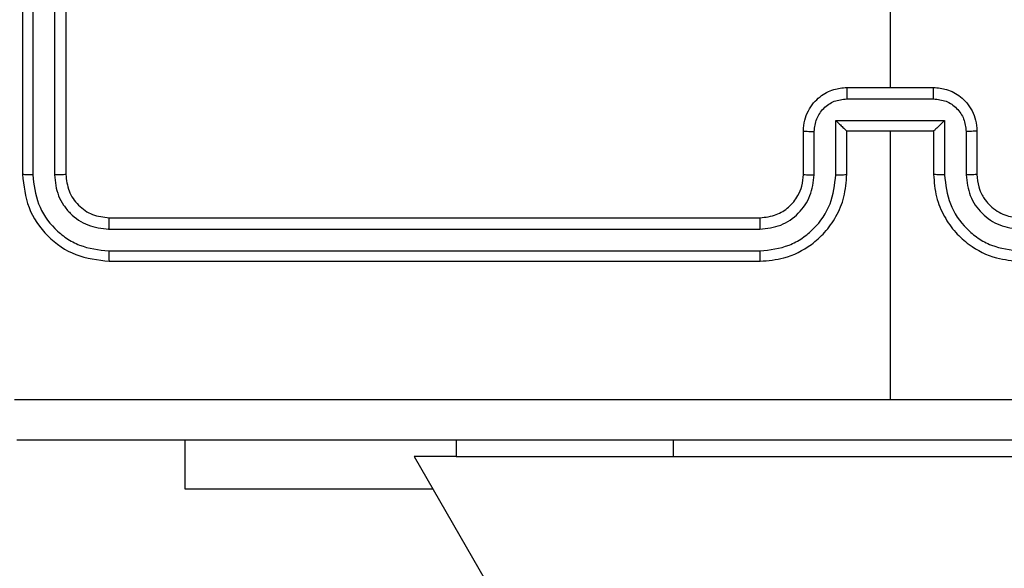
# Model space of a CAD drawing. Units: millimetres. Extents: x -410 to 1030, y 114 to 969.
# Drawn here: x 303 to 307, y 416 to 418 of the extents above; entities that cross this region are included whole.
import ezdxf

# ---------------------------------------------------------------- set-up
doc = ezdxf.new("R2010")
doc.units = ezdxf.units.MM
doc.header["$LTSCALE"] = 45
doc.layers.add('VP-EQ', color=7, linetype='Continuous', true_color=0x8a3492)

# ---------------------------------------------------------------- blocks, each defined once
blk = doc.blocks.new('RC1420_')
at = {"color": 0, "linetype": 'Continuous', "lineweight": 25}
for p, q in [((156.1652, -476.5103), (178.8858, -463.3926)), ((156.1652, -475.3164), (156.1652, -473.3164)), ((154.6652, -473.9164), (154.8652, -473.9164)), ((154.6674, -473.9662), (154.8676, -473.9662)), ((154.6174, -474.0662), (154.8676, -474.0662)), ((154.6174, -474.5666), (154.6174, -474.0662)), ((154.4652, -474.5164), (154.4652, -474.1164)), ((154.5173, -474.5165), (154.5173, -474.1163)), ((154.6652, -474.1164), (154.6652, -474.1163)), ((154.6652, -474.1164), (154.8652, -474.1164)), ((154.6652, -474.5164), (154.6652, -474.1164)), ((154.6652, -474.3164), (155.9024, -474.3164)), ((154.8652, -474.5164), (154.6652, -474.5164)), ((154.6652, -474.5164), (154.6652, -474.5165)), ((154.8676, -474.5666), (154.6174, -474.5666)), ((154.8676, -474.6666), (154.6674, -474.6666)), ((154.8652, -474.7164), (154.6652, -474.7164)), ((155.0652, -477.9164), (155.0652, -474.9164)), ((155.1178, -477.9188), (155.1177, -474.9168)), ((155.2178, -477.9188), (155.2178, -474.9168)), ((155.2652, -477.9164), (155.2652, -474.9164)), ((156.0902, -475.3164), (156.1652, -475.3164)), ((156.1652, -476.3164), (156.1652, -475.3164)), ((156.0902, -476.3164), (156.1652, -476.3164)), ((156.1652, -476.3164), (156.1652, -476.5103)), ((156.3145, -476.4241), (156.3145, -477.5664)), ((156.3145, -477.5664), (156.0902, -477.5664)), ((151.8652, -478.1164), (154.8652, -478.1164)), ((151.8656, -478.1689), (154.8676, -478.1689)), ((151.8656, -478.269), (154.8676, -478.269)), ((151.8652, -478.3164), (154.8652, -478.3164))]:
    blk.add_line(p, q, dxfattribs=at)
at = {"color": 0, "linetype": 'Continuous', "lineweight": 25, "flags": 128}
blk.add_lwpolyline([(152.868, -474.3164), (153.0677, -474.3164), (153.2674, -474.3164), (153.4671, -474.3164), (153.6667, -474.3164), (153.8664, -474.3164), (154.066, -474.3164), (154.2656, -474.3164), (154.4652, -474.3164)], dxfattribs=at)
at = {"color": 0, "linetype": 'Continuous', "lineweight": 25}
for points, knots in [([(155.9025, -474.3164), (155.9025, -473.6434), (155.9025, -472.2975), (155.9025, -470.9529), (155.9026, -470.2807)], [0, 0, 0, 0, 0.499992, 1, 1, 1, 1]), ([(156.0902, -470.2914), (156.0902, -471.1854), (156.0902, -472.9736), (156.0902, -475.6592), (156.0902, -477.4474), (156.0902, -478.3414)], [0, 0, 0, 0, 0.333296, 0.666701, 1, 1, 1, 1]), ([(154.8652, -474.1164), (154.9003, -474.1137), (154.9679, -474.1086), (155.059, -474.0703), (155.1328, -474.018), (155.203, -473.9401), (155.2553, -473.8378), (155.2622, -473.7535), (155.2652, -473.7164)], [0, 0, 0, 0, 0.1675423, 0.3229994, 0.4663582, 0.5976067, 0.8228474, 1, 1, 1, 1]), ([(154.8652, -473.9164), (154.8849, -473.9148), (154.9182, -473.912), (154.9562, -473.8954), (154.9749, -473.8838), (154.9819, -473.8789), (154.9825, -473.8784), (154.9828, -473.8782), (154.9828, -473.8782), (154.9828, -473.8782), (154.9828, -473.8782), (154.9921, -473.8714), (155.0113, -473.8548), (155.0351, -473.8244), (155.0589, -473.7784), (155.0627, -473.7408), (155.0652, -473.7164)], [0, 0, 0, 0, 0.1873, 0.318206, 0.392459, 0.39775, 0.400062, 0.400335, 0.400471, 0.400488, 0.400496, 0.400499, 0.510613, 0.642546, 0.768246, 1, 1, 1, 1]), ([(154.8676, -474.0662), (154.9132, -474.0607), (155.0046, -474.0497), (155.1021, -473.9825), (155.1603, -473.9122), (155.2048, -473.831), (155.2126, -473.7619), (155.2178, -473.716)], [0, 0, 0, 0, 0.24962, 0.499238, 0.623577, 0.749883, 1, 1, 1, 1]), ([(154.8676, -473.9662), (154.9003, -473.9624), (154.9658, -473.9548), (155.0486, -473.897), (155.1058, -473.8141), (155.1137, -473.7487), (155.1177, -473.716)], [0, 0, 0, 0, 0.250454, 0.50015, 0.750098, 1, 1, 1, 1]), ([(154.4652, -474.1164), (154.467, -474.0962), (154.4709, -474.0519), (154.4997, -473.9996), (154.536, -473.9618), (154.5725, -473.9374), (154.6165, -473.9199), (154.6487, -473.9176), (154.6652, -473.9164)], [0, 0, 0, 0, 0.192725, 0.423145, 0.553104, 0.69257, 0.841538, 1, 1, 1, 1]), ([(154.6652, -473.9164), (154.6656, -473.9174), (154.6662, -473.9193), (154.6669, -473.9325), (154.6673, -473.949), (154.6674, -473.9604), (154.6674, -473.9662)], [0, 0, 0, 0, 0.279845, 0.55908, 0.779488, 1, 1, 1, 1]), ([(154.8652, -473.9164), (154.8655, -473.9172), (154.8661, -473.9187), (154.8669, -473.9301), (154.8674, -473.9466), (154.8675, -473.9597), (154.8676, -473.9662)], [0, 0, 0, 0, 0.2501685, 0.5, 0.7498315, 1, 1, 1, 1]), ([(154.5173, -474.1163), (154.5196, -474.0966), (154.5242, -474.0573), (154.5589, -474.0076), (154.6086, -473.9733), (154.6478, -473.9686), (154.6674, -473.9662)], [0, 0, 0, 0, 0.250433, 0.500121, 0.750061, 1, 1, 1, 1]), ([(154.6174, -474.0662), (154.6229, -474.0718), (154.6339, -474.0828), (154.647, -474.0963), (154.656, -474.1057), (154.6612, -474.1114), (154.6646, -474.1152), (154.665, -474.116), (154.6652, -474.1163)], [0, 0, 0, 0, 0.251475, 0.50249, 0.646471, 0.775671, 0.892484, 1, 1, 1, 1]), ([(154.8676, -474.0662), (154.8675, -474.0728), (154.8675, -474.0859), (154.8669, -474.1025), (154.8662, -474.114), (154.8655, -474.1156), (154.8652, -474.1164)], [0, 0, 0, 0, 0.250171, 0.5, 0.749829, 1, 1, 1, 1]), ([(154.5173, -474.1163), (154.514, -474.1163), (154.5072, -474.1163), (154.4974, -474.1163), (154.4884, -474.1163), (154.4804, -474.1163), (154.4739, -474.1163), (154.469, -474.1163), (154.4659, -474.1164), (154.4654, -474.1164), (154.4652, -474.1164)], [0, 0, 0, 0, 0.125043, 0.250193, 0.375254, 0.5, 0.624746, 0.749807, 0.874957, 1, 1, 1, 1]), ([(155.9026, -478.3521), (155.9025, -477.6799), (155.9025, -476.3353), (155.9025, -474.9894), (155.9025, -474.3164)], [0, 0, 0, 0, 0.500008, 1, 1, 1, 1]), ([(154.4652, -474.5164), (154.4654, -474.5164), (154.4659, -474.5164), (154.469, -474.5164), (154.4739, -474.5165), (154.4804, -474.5165), (154.4884, -474.5165), (154.4974, -474.5165), (154.5072, -474.5165), (154.514, -474.5165), (154.5173, -474.5165)], [0, 0, 0, 0, 0.125043, 0.250193, 0.375254, 0.5, 0.624746, 0.749807, 0.874957, 1, 1, 1, 1]), ([(154.6652, -474.7164), (154.6487, -474.7152), (154.6165, -474.7129), (154.5725, -474.6954), (154.536, -474.671), (154.4997, -474.6332), (154.4709, -474.5809), (154.467, -474.5366), (154.4652, -474.5164)], [0, 0, 0, 0, 0.158462, 0.30743, 0.446896, 0.576855, 0.807275, 1, 1, 1, 1]), ([(154.6674, -474.6666), (154.6478, -474.6642), (154.6086, -474.6595), (154.5589, -474.6252), (154.5242, -474.5755), (154.5196, -474.5362), (154.5173, -474.5165)], [0, 0, 0, 0, 0.2499389, 0.4998774, 0.7495658, 1, 1, 1, 1]), ([(154.6174, -474.5666), (154.6229, -474.561), (154.6339, -474.55), (154.647, -474.5365), (154.656, -474.5271), (154.6613, -474.5214), (154.6646, -474.5176), (154.665, -474.5168), (154.6652, -474.5164)], [0, 0, 0, 0, 0.251469, 0.502487, 0.646497, 0.775726, 0.892514, 1, 1, 1, 1]), ([(154.8676, -474.5666), (154.8675, -474.56), (154.8675, -474.5469), (154.8669, -474.5302), (154.8662, -474.5187), (154.8655, -474.5172), (154.8652, -474.5164)], [0, 0, 0, 0, 0.250173, 0.5, 0.749827, 1, 1, 1, 1]), ([(155.2652, -474.9164), (155.2622, -474.8793), (155.2553, -474.795), (155.203, -474.6927), (155.1328, -474.6148), (155.059, -474.5625), (154.9679, -474.5242), (154.9003, -474.5191), (154.8652, -474.5164)], [0, 0, 0, 0, 0.177153, 0.402393, 0.533642, 0.677001, 0.832458, 1, 1, 1, 1]), ([(155.2178, -474.9168), (155.2126, -474.8709), (155.2048, -474.8018), (155.1603, -474.7205), (155.1021, -474.6503), (155.0046, -474.5831), (154.9132, -474.5721), (154.8676, -474.5666)], [0, 0, 0, 0, 0.250115, 0.376409, 0.500757, 0.750377, 1, 1, 1, 1]), ([(154.6652, -474.7164), (154.6656, -474.7154), (154.6662, -474.7135), (154.6669, -474.7003), (154.6673, -474.6838), (154.6674, -474.6724), (154.6674, -474.6666)], [0, 0, 0, 0, 0.279846, 0.559079, 0.779488, 1, 1, 1, 1]), ([(154.8652, -474.7164), (154.8655, -474.7156), (154.8661, -474.7141), (154.8669, -474.7027), (154.8674, -474.6862), (154.8675, -474.6731), (154.8676, -474.6666)], [0, 0, 0, 0, 0.250169, 0.5, 0.749831, 1, 1, 1, 1]), ([(155.1177, -474.9168), (155.1139, -474.884), (155.1063, -474.8184), (155.0485, -474.7357), (154.9656, -474.6786), (154.9002, -474.6706), (154.8676, -474.6666)], [0, 0, 0, 0, 0.2504326, 0.5001248, 0.7500639, 1, 1, 1, 1]), ([(155.0652, -474.9164), (155.0624, -474.8907), (155.057, -474.8428), (155.018, -474.7817), (154.9704, -474.7432), (154.9176, -474.7206), (154.8836, -474.7179), (154.8652, -474.7164)], [0, 0, 0, 0, 0.244394, 0.456893, 0.674663, 0.824015, 1, 1, 1, 1]), ([(155.0652, -474.9164), (155.0654, -474.9164), (155.0659, -474.9165), (155.0691, -474.9165), (155.0739, -474.9166), (155.0805, -474.9167), (155.0886, -474.9167), (155.0977, -474.9168), (155.1076, -474.9168), (155.1144, -474.9168), (155.1177, -474.9168)], [0, 0, 0, 0, 0.125044, 0.2501951, 0.3752569, 0.5, 0.6247431, 0.7498049, 0.874956, 1, 1, 1, 1]), ([(155.2178, -474.9168), (155.2241, -474.9168), (155.2366, -474.9168), (155.2523, -474.9167), (155.2631, -474.9165), (155.2645, -474.9164), (155.2652, -474.9164)], [0, 0, 0, 0, 0.25015, 0.5, 0.74985, 1, 1, 1, 1]), ([(154.8652, -478.1164), (154.8915, -478.1134), (154.9438, -478.1074), (155.01, -478.0611), (155.0562, -477.995), (155.0622, -477.9426), (155.0652, -477.9164)], [0, 0, 0, 0, 0.250209, 0.500129, 0.749985, 1, 1, 1, 1]), ([(154.8652, -478.3164), (154.9177, -478.3104), (155.0225, -478.2984), (155.1548, -478.2058), (155.2472, -478.0736), (155.2592, -477.9688), (155.2652, -477.9164)], [0, 0, 0, 0, 0.250151, 0.500128, 0.750041, 1, 1, 1, 1]), ([(154.8676, -478.269), (154.9133, -478.2635), (155.0046, -478.2524), (155.1023, -478.1852), (155.1605, -478.1149), (155.2049, -478.0336), (155.2127, -477.9646), (155.2178, -477.9188)], [0, 0, 0, 0, 0.249619, 0.499221, 0.623817, 0.749846, 1, 1, 1, 1]), ([(154.8676, -478.1689), (154.9004, -478.1652), (154.9497, -478.1597), (155.0077, -478.1279), (155.0579, -478.0864), (155.1059, -478.0166), (155.1138, -477.9514), (155.1178, -477.9188)], [0, 0, 0, 0, 0.250153, 0.37617, 0.500781, 0.750383, 1, 1, 1, 1]), ([(155.0652, -477.9164), (155.0663, -477.9168), (155.0684, -477.9175), (155.0825, -477.9183), (155.0999, -477.9187), (155.1118, -477.9187), (155.1178, -477.9188)], [0, 0, 0, 0, 0.279843, 0.559004, 0.779447, 1, 1, 1, 1]), ([(155.2178, -477.9188), (155.2249, -477.9187), (155.2389, -477.9186), (155.2544, -477.918), (155.2635, -477.9172), (155.2647, -477.9167), (155.2652, -477.9164)], [0, 0, 0, 0, 0.279838, 0.559146, 0.779529, 1, 1, 1, 1]), ([(154.8652, -478.1164), (154.8656, -478.1174), (154.8663, -478.1195), (154.8671, -478.1336), (154.8676, -478.151), (154.8676, -478.163), (154.8676, -478.1689)], [0, 0, 0, 0, 0.2798433, 0.5590046, 0.7794469, 1, 1, 1, 1]), ([(154.8676, -478.269), (154.8676, -478.276), (154.8674, -478.2901), (154.8668, -478.3056), (154.866, -478.3147), (154.8655, -478.3158), (154.8652, -478.3164)], [0, 0, 0, 0, 0.279838, 0.559146, 0.779529, 1, 1, 1, 1])]:
    blk.add_open_spline(points, degree=3, knots=knots, dxfattribs=at)
blk = doc.blocks.new('RC1420_2D')
at = {"layer": 'VP-EQ', "color": 0, "rotation": 270}
blk.add_blockref('RC1420_', (781.0941, 572.5848), dxfattribs=at)

msp = doc.modelspace()

# ---------------------------------------------------------------- block references
at = {"layer": 'VP-EQ', "color": 0}
msp.add_blockref('RC1420_2D', (0, 0), dxfattribs=at)

doc.saveas('drawing.dxf')
